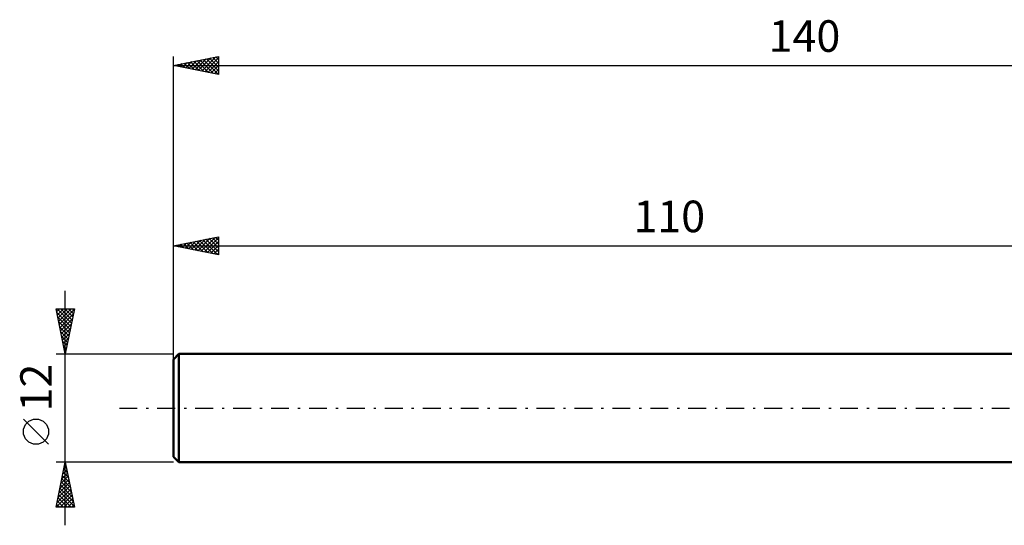
# Model space of a CAD drawing. Units: millimetres. Extents: x -127 to 91, y -40 to 43.
# Drawn here: x -127 to -18, y -13 to 43 of the extents above; entities that cross this region are included whole.
import ezdxf
from ezdxf.enums import TextEntityAlignment as Align

# ---------------------------------------------------------------- set-up
doc = ezdxf.new("R2010")
doc.units = ezdxf.units.MM
doc.header["$LTSCALE"] = 4.95
doc.linetypes.add('LONGDASH_DASH', pattern=[0.85, 0.4, -0.2, 0.05, -0.2])
for name, color, linetype in [('SK1', 4, 'CONTINUOUS'), ('SK2', 7, 'CONTINUOUS'), ('SK4', 2, 'LONGDASH_DASH')]:
    doc.layers.add(name, color=color, linetype=linetype)
doc.styles.get("Standard").update_dxf_attribs({"font": 'Monospac821 BT'})

msp = doc.modelspace()

# ---------------------------------------------------------------- linework, layer by layer
at = {"layer": 'SK1', "color": 4, "linetype": 'CONTINUOUS', "lineweight": 50}
for p, q in [((-109.4, 6), (-110, 5.4)), ((0, 6), (-109.4, 6)), ((-109.4, 6), (-109.4, -6)), ((-110, 5.4), (-110, -5.4)), ((-110, -5.4), (-109.4, -6)), ((-109.4, -6), (0, -6))]:
    msp.add_line(p, q, dxfattribs=at)
at = {"layer": 'SK2', "color": 7, "linetype": 'CONTINUOUS', "lineweight": 25}
for p, q in [((-110, 4), (-110, 39)), ((-110, 38), (-105, 39)), ((-109, 37.8), (-108.49, 38.3)), ((-108.82, 38.24), (-108.23, 37.65)), ((-108.64, 37.73), (-107.96, 38.41)), ((-108.47, 38.31), (-107.7, 37.54)), ((-108.29, 37.66), (-107.43, 38.51)), ((-108.11, 38.38), (-107.17, 37.43)), ((-107.94, 37.59), (-106.9, 38.62)), ((-107.76, 38.45), (-106.64, 37.33)), ((-107.58, 37.52), (-106.37, 38.73)), ((-107.41, 38.52), (-106.11, 37.22)), ((-107.23, 37.45), (-105.84, 38.83)), ((-107.05, 38.59), (-105.58, 37.12)), ((-106.87, 37.37), (-105.31, 38.94)), ((-106.7, 38.66), (-105.05, 37.01)), ((-106.52, 37.3), (-105, 38.83)), ((-106.35, 38.73), (-105, 37.38)), ((-106.17, 37.23), (-105, 38.4)), ((-105.99, 38.8), (-105, 37.81)), ((-105.64, 38.87), (-105, 38.23)), ((-105.29, 38.94), (-105, 38.66)), ((-105, 39), (-105, 37)), ((-110, 38), (30, 38)), ((-105, 37), (-110, 38)), ((-109.88, 38.02), (-109.82, 37.96)), ((-109.7, 37.94), (-109.55, 38.09)), ((-109.53, 38.09), (-109.29, 37.86)), ((-109.35, 37.87), (-109.02, 38.2)), ((-109.17, 38.17), (-108.76, 37.75)), ((-105.81, 37.16), (-105, 37.98)), ((-105.46, 37.09), (-105, 37.55)), ((-105.11, 37.02), (-105, 37.13)), ((-110, 6), (-110, 19)), ((-110, 18), (-105, 19)), ((-107.99, 17.6), (-106.98, 18.6)), ((-107.63, 17.53), (-106.45, 18.71)), ((-107.28, 17.46), (-105.92, 18.82)), ((-107.1, 18.58), (-105.65, 17.13)), ((-106.92, 17.38), (-105.39, 18.92)), ((-106.75, 18.65), (-105.12, 17.02)), ((-106.57, 17.31), (-105, 18.89)), ((-106.4, 18.72), (-105, 17.32)), ((-106.04, 18.79), (-105, 17.75)), ((-105.69, 18.86), (-105, 18.17)), ((-105.34, 18.93), (-105, 18.6)), ((-105, 19), (-105, 17)), ((-110, 18), (0, 18)), ((-105, 17), (-110, 18)), ((-109.93, 18.01), (-109.9, 17.98)), ((-109.75, 17.95), (-109.63, 18.07)), ((-109.58, 18.08), (-109.37, 17.87)), ((-109.4, 17.88), (-109.1, 18.18)), ((-109.22, 18.16), (-108.84, 17.77)), ((-109.05, 17.81), (-108.57, 18.29)), ((-108.87, 18.23), (-108.31, 17.66)), ((-108.69, 17.74), (-108.04, 18.39)), ((-108.52, 18.3), (-107.78, 17.56)), ((-108.34, 17.67), (-107.51, 18.5)), ((-108.16, 18.37), (-107.25, 17.45)), ((-107.81, 18.44), (-106.72, 17.34)), ((-107.46, 18.51), (-106.19, 17.24)), ((-106.22, 17.24), (-105, 18.46)), ((-105.86, 17.17), (-105, 18.04)), ((-105.51, 17.1), (-105, 17.61)), ((-105.16, 17.03), (-105, 17.19)), ((-122, -13), (-122, 13)), ((-122, 6), (-123, 11)), ((-123, 11), (-121, 11)), ((-122.94, 10.7), (-122.64, 11)), ((-122.92, 11), (-121.32, 9.4)), ((-122.87, 10.35), (-122.22, 11)), ((-122.8, 10), (-121.79, 11)), ((-122.73, 9.64), (-121.37, 11)), ((-122.66, 9.29), (-121.01, 10.93)), ((-122.49, 11), (-121.25, 9.76)), ((-122.07, 11), (-121.18, 10.11)), ((-121, 11), (-122, 6)), ((-121.64, 11), (-121.11, 10.46)), ((-121.22, 11), (-121.04, 10.82)), ((-122.91, 10.57), (-121.39, 9.05)), ((-122.81, 10.04), (-121.46, 8.7)), ((-122.59, 8.93), (-121.12, 10.4)), ((-122.52, 8.58), (-121.23, 9.87)), ((-122.7, 9.51), (-121.53, 8.34)), ((-122.6, 8.98), (-121.6, 7.99)), ((-122.45, 8.23), (-121.33, 9.34)), ((-122.37, 7.87), (-121.44, 8.81)), ((-122.49, 8.45), (-121.67, 7.64)), ((-122.38, 7.92), (-121.74, 7.28)), ((-122.3, 7.52), (-121.54, 8.28)), ((-122.23, 7.17), (-121.65, 7.75)), ((-122.28, 7.39), (-121.81, 6.93)), ((-122.17, 6.86), (-121.89, 6.57)), ((-122.16, 6.81), (-121.76, 7.22)), ((-122.09, 6.46), (-121.86, 6.69)), ((-123, 6), (-110, 6)), ((-122.07, 6.33), (-121.96, 6.22)), ((-122.02, 6.11), (-121.97, 6.16)), ((-123.85, -4.02), (-126.65, -1.22)), ((-122, -6), (-123, -6)), ((-123, -11), (-122, -6)), ((-122.15, -6.75), (-121.9, -6.5)), ((-122.09, -6.43), (-121.87, -6.65)), ((-122.04, -6.22), (-121.97, -6.15)), ((-122.02, -6.08), (-121.98, -6.12)), ((-110, -6), (-122, -6)), ((-122, -6), (-121, -11)), ((-122.47, -8.34), (-121.69, -7.56)), ((-122.36, -7.81), (-121.76, -7.21)), ((-122.3, -7.5), (-121.55, -8.24)), ((-122.26, -7.28), (-121.83, -6.85)), ((-122.23, -7.14), (-121.66, -7.71)), ((-122.16, -6.79), (-121.76, -7.18)), ((-122.79, -9.93), (-121.48, -8.62)), ((-122.68, -9.4), (-121.55, -8.27)), ((-122.57, -8.87), (-121.62, -7.91)), ((-122.51, -8.56), (-121.23, -9.83)), ((-122.44, -8.2), (-121.34, -9.3)), ((-122.37, -7.85), (-121.45, -8.77)), ((-123, -10.99), (-121.33, -9.33)), ((-122.89, -10.46), (-121.4, -8.98)), ((-122.72, -9.62), (-121.34, -11)), ((-122.65, -9.26), (-121.02, -10.89)), ((-122.58, -8.91), (-121.13, -10.36)), ((-122.58, -11), (-121.26, -9.68)), ((-122.94, -10.68), (-122.61, -11)), ((-122.86, -10.32), (-122.19, -11)), ((-122.79, -9.97), (-121.76, -11)), ((-122.16, -11), (-121.19, -10.04)), ((-121.73, -11), (-121.12, -10.39)), ((-121.31, -11), (-121.05, -10.74)), ((-121, -11), (-123, -11))]:
    msp.add_line(p, q, dxfattribs=at)
msp.add_circle((-125.25, -2.62), 1.4, dxfattribs=at)
at = {"layer": 'SK4', "color": 2, "linetype": 'LONGDASH_DASH', "lineweight": 25}
msp.add_line((-116, 0), (36, 0), dxfattribs=at)

# ---------------------------------------------------------------- texts
at = {"layer": 'SK2', "color": 7, "linetype": 'CONTINUOUS', "lineweight": 25}
for s, p in [('140', (-40, 39.5)), ('110', (-55, 19.5))]:
    msp.add_text(s, height=3.5, dxfattribs=at).set_placement(p, align=Align.CENTER)
msp.add_text('12', height=3.5, rotation=90, dxfattribs=at).set_placement((-123.5, 2.27), align=Align.CENTER)

doc.saveas('drawing.dxf')
